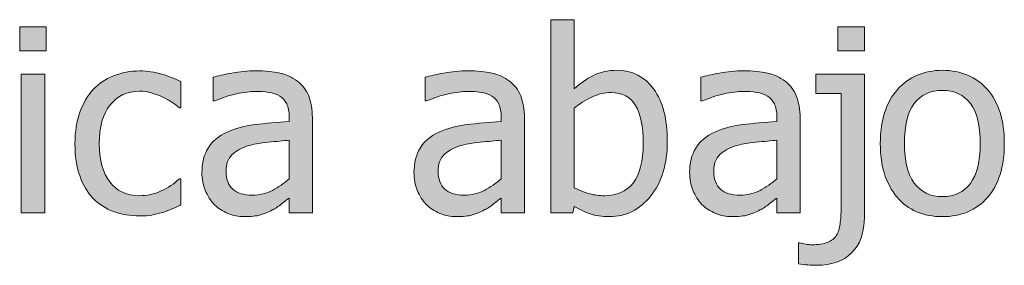
# Model space of a CAD drawing. Units: inches. Extents: x -355 to 1056, y -444 to 584.
# Drawn here: x 498 to 550, y 143 to 156 of the extents above; entities that cross this region are included whole.
import ezdxf

# ---------------------------------------------------------------- set-up
doc = ezdxf.new("R2010")
doc.units = ezdxf.units.IN
doc.header["$MEASUREMENT"] = 0
doc.layers.add('Capa 1', color=7, linetype='Continuous')

# ---------------------------------------------------------------- blocks, each defined once
blk = doc.blocks.new('block 2')
at = {"layer": 'Capa 1', "true_color": 0x505050}
h = blk.add_hatch(color=251, dxfattribs=at)
h.dxf.hatch_style = 2
h.paths.add_polyline_path([(499.672, 153.404), (498.455, 153.404), (498.455, 146.178), (499.672, 146.178)])
h.paths.add_polyline_path([(499.756, 155.876), (498.371, 155.876), (498.371, 154.614), (499.756, 154.614)])
edge = h.paths.add_edge_path()
edge.add_spline(control_points=[(505.255, 146.064), (505.419, 146.097), (505.604, 146.144), (505.812, 146.203), (505.958, 146.242), (506.122, 146.302), (506.303, 146.382), (506.484, 146.461), (506.635, 146.529), (506.756, 146.585), (506.756, 146.585), (506.756, 147.95), (506.756, 147.95), (506.756, 147.95), (506.685, 147.95), (506.685, 147.95), (506.408, 147.691), (506.092, 147.48), (505.733, 147.316), (505.376, 147.152), (504.998, 147.07), (504.602, 147.07), (503.945, 147.07), (503.435, 147.309), (503.065, 147.785), (502.697, 148.262), (502.512, 148.928), (502.512, 149.781), (502.512, 150.652), (502.703, 151.326), (503.085, 151.803), (503.467, 152.279), (503.972, 152.518), (504.602, 152.518), (504.812, 152.518), (505.032, 152.485), (505.262, 152.421), (505.49, 152.356), (505.688, 152.28), (505.856, 152.194), (506.051, 152.096), (506.217, 151.998), (506.353, 151.903), (506.488, 151.809), (506.599, 151.725), (506.685, 151.651), (506.685, 151.651), (506.756, 151.651), (506.756, 151.651), (506.756, 151.651), (506.756, 153.017), (506.756, 153.017), (506.467, 153.163), (506.139, 153.292), (505.771, 153.404), (505.401, 153.517), (505.018, 153.572), (504.621, 153.572), (504.134, 153.572), (503.679, 153.487), (503.254, 153.317), (502.829, 153.146), (502.473, 152.904), (502.188, 152.589), (501.903, 152.274), (501.677, 151.886), (501.507, 151.425), (501.336, 150.963), (501.25, 150.415), (501.25, 149.781), (501.25, 149.143), (501.332, 148.588), (501.496, 148.115), (501.66, 147.643), (501.891, 147.252), (502.188, 146.941), (502.485, 146.631), (502.842, 146.398), (503.256, 146.245), (503.67, 146.093), (504.125, 146.016), (504.621, 146.016), (504.88, 146.016), (505.091, 146.032), (505.255, 146.064), (505.255, 146.064), (505.255, 146.064), (505.255, 146.064)], knot_values=[0, 0, 0, 0, 1, 1, 1, 2, 2, 2, 3, 3, 3, 4, 4, 4, 5, 5, 5, 6, 6, 6, 7, 7, 7, 8, 8, 8, 9, 9, 9, 10, 10, 10, 11, 11, 11, 12, 12, 12, 13, 13, 13, 14, 14, 14, 15, 15, 15, 16, 16, 16, 17, 17, 17, 18, 18, 18, 19, 19, 19, 20, 20, 20, 21, 21, 21, 22, 22, 22, 23, 23, 23, 24, 24, 24, 25, 25, 25, 26, 26, 26, 27, 27, 27, 28, 28, 28, 29, 29, 29, 29], degree=3, periodic=1)
h = blk.add_hatch(color=251, dxfattribs=at)
h.dxf.hatch_style = 2
edge = h.paths.add_edge_path()
edge.add_spline(control_points=[(522.572, 147.346), (522.262, 147.18), (521.914, 147.097), (521.53, 147.097), (521.082, 147.097), (520.741, 147.202), (520.508, 147.413), (520.275, 147.625), (520.159, 147.938), (520.159, 148.352), (520.159, 148.718), (520.265, 149.004), (520.476, 149.209), (520.688, 149.414), (520.955, 149.565), (521.278, 149.665), (521.55, 149.747), (521.908, 149.811), (522.35, 149.855), (522.792, 149.901), (523.156, 149.937), (523.445, 149.963), (523.445, 149.963), (523.445, 147.957), (523.445, 147.957), (523.174, 147.715), (522.883, 147.512), (522.572, 147.346), (522.572, 147.346), (522.572, 147.346), (522.572, 147.346)], knot_values=[0, 0, 0, 0, 1, 1, 1, 2, 2, 2, 3, 3, 3, 4, 4, 4, 5, 5, 5, 6, 6, 6, 7, 7, 7, 8, 8, 8, 9, 9, 9, 10, 10, 10, 10], degree=3, periodic=1)
edge = h.paths.add_edge_path()
edge.add_spline(control_points=[(523.445, 146.178), (523.445, 146.178), (524.655, 146.178), (524.655, 146.178), (524.655, 146.178), (524.655, 151.12), (524.655, 151.12), (524.655, 151.573), (524.591, 151.957), (524.461, 152.272), (524.332, 152.587), (524.136, 152.844), (523.872, 153.042), (523.601, 153.245), (523.295, 153.385), (522.954, 153.463), (522.613, 153.54), (522.194, 153.579), (521.698, 153.579), (521.289, 153.579), (520.875, 153.54), (520.456, 153.463), (520.038, 153.385), (519.717, 153.313), (519.492, 153.249), (519.492, 153.249), (519.492, 152.014), (519.492, 152.014), (519.492, 152.014), (519.563, 152.014), (519.563, 152.014), (519.943, 152.173), (520.322, 152.295), (520.702, 152.379), (521.082, 152.463), (521.412, 152.505), (521.692, 152.505), (521.93, 152.505), (522.16, 152.489), (522.385, 152.456), (522.608, 152.424), (522.799, 152.358), (522.954, 152.259), (523.109, 152.164), (523.229, 152.029), (523.316, 151.854), (523.402, 151.68), (523.445, 151.45), (523.445, 151.166), (523.445, 151.166), (523.445, 150.933), (523.445, 150.933), (522.807, 150.898), (522.212, 150.846), (521.66, 150.774), (521.107, 150.703), (520.629, 150.575), (520.224, 150.39), (519.767, 150.183), (519.432, 149.903), (519.221, 149.552), (519.01, 149.2), (518.903, 148.774), (518.903, 148.273), (518.903, 147.95), (518.962, 147.643), (519.078, 147.352), (519.195, 147.061), (519.35, 146.816), (519.544, 146.617), (519.747, 146.415), (519.982, 146.258), (520.249, 146.146), (520.517, 146.033), (520.799, 145.978), (521.097, 145.978), (521.459, 145.978), (521.742, 146.007), (521.942, 146.067), (522.143, 146.128), (522.35, 146.214), (522.565, 146.326), (522.721, 146.404), (522.883, 146.509), (523.049, 146.641), (523.215, 146.771), (523.346, 146.874), (523.445, 146.947), (523.445, 146.947), (523.445, 146.178), (523.445, 146.178), (523.445, 146.178), (523.445, 146.178), (523.445, 146.178)], knot_values=[0, 0, 0, 0, 1, 1, 1, 2, 2, 2, 3, 3, 3, 4, 4, 4, 5, 5, 5, 6, 6, 6, 7, 7, 7, 8, 8, 8, 9, 9, 9, 10, 10, 10, 11, 11, 11, 12, 12, 12, 13, 13, 13, 14, 14, 14, 15, 15, 15, 16, 16, 16, 17, 17, 17, 18, 18, 18, 19, 19, 19, 20, 20, 20, 21, 21, 21, 22, 22, 22, 23, 23, 23, 24, 24, 24, 25, 25, 25, 26, 26, 26, 27, 27, 27, 28, 28, 28, 29, 29, 29, 30, 30, 30, 31, 31, 31, 31], degree=3, periodic=1)
edge = h.paths.add_edge_path()
edge.add_spline(control_points=[(530.31, 147.73), (529.956, 147.29), (529.469, 147.07), (528.848, 147.07), (528.562, 147.07), (528.302, 147.102), (528.064, 147.164), (527.827, 147.227), (527.556, 147.334), (527.25, 147.484), (527.25, 147.484), (527.25, 151.625), (527.25, 151.625), (527.525, 151.862), (527.832, 152.059), (528.17, 152.214), (528.509, 152.369), (528.846, 152.447), (529.178, 152.447), (529.76, 152.447), (530.183, 152.224), (530.445, 151.777), (530.709, 151.331), (530.84, 150.676), (530.84, 149.813), (530.84, 148.864), (530.663, 148.17), (530.31, 147.73), (530.31, 147.73), (530.31, 147.73), (530.31, 147.73)], knot_values=[0, 0, 0, 0, 1, 1, 1, 2, 2, 2, 3, 3, 3, 4, 4, 4, 5, 5, 5, 6, 6, 6, 7, 7, 7, 8, 8, 8, 9, 9, 9, 10, 10, 10, 10], degree=3, periodic=1)
edge = h.paths.add_edge_path()
edge.add_spline(control_points=[(531.391, 152.625), (530.92, 153.278), (530.277, 153.604), (529.462, 153.604), (529.01, 153.604), (528.604, 153.515), (528.246, 153.333), (527.888, 153.152), (527.556, 152.924), (527.25, 152.647), (527.25, 152.647), (527.25, 156.244), (527.25, 156.244), (527.25, 156.244), (526.033, 156.244), (526.033, 156.244), (526.033, 156.244), (526.033, 146.178), (526.033, 146.178), (526.033, 146.178), (527.172, 146.178), (527.172, 146.178), (527.172, 146.178), (527.25, 146.514), (527.25, 146.514), (527.521, 146.351), (527.795, 146.22), (528.073, 146.123), (528.352, 146.025), (528.688, 145.978), (529.08, 145.978), (529.943, 145.978), (530.661, 146.337), (531.235, 147.058), (531.809, 147.777), (532.096, 148.729), (532.096, 149.911), (532.096, 151.066), (531.86, 151.972), (531.391, 152.625), (531.391, 152.625), (531.391, 152.625), (531.391, 152.625)], knot_values=[0, 0, 0, 0, 1, 1, 1, 2, 2, 2, 3, 3, 3, 4, 4, 4, 5, 5, 5, 6, 6, 6, 7, 7, 7, 8, 8, 8, 9, 9, 9, 10, 10, 10, 11, 11, 11, 12, 12, 12, 13, 13, 13, 14, 14, 14, 14], degree=3, periodic=1)
h = blk.add_hatch(color=251, dxfattribs=at)
h.dxf.hatch_style = 2
edge = h.paths.add_edge_path()
edge.add_spline(control_points=[(536.926, 147.346), (536.615, 147.18), (536.269, 147.097), (535.885, 147.097), (535.436, 147.097), (535.095, 147.202), (534.862, 147.413), (534.629, 147.625), (534.513, 147.938), (534.513, 148.352), (534.513, 148.718), (534.618, 149.004), (534.83, 149.209), (535.041, 149.414), (535.309, 149.565), (535.632, 149.665), (535.904, 149.747), (536.262, 149.811), (536.704, 149.855), (537.146, 149.901), (537.511, 149.937), (537.8, 149.963), (537.8, 149.963), (537.8, 147.957), (537.8, 147.957), (537.527, 147.715), (537.236, 147.512), (536.926, 147.346), (536.926, 147.346), (536.926, 147.346), (536.926, 147.346)], knot_values=[0, 0, 0, 0, 1, 1, 1, 2, 2, 2, 3, 3, 3, 4, 4, 4, 5, 5, 5, 6, 6, 6, 7, 7, 7, 8, 8, 8, 9, 9, 9, 10, 10, 10, 10], degree=3, periodic=1)
edge = h.paths.add_edge_path()
edge.add_spline(control_points=[(537.8, 146.178), (537.8, 146.178), (539.01, 146.178), (539.01, 146.178), (539.01, 146.178), (539.01, 151.12), (539.01, 151.12), (539.01, 151.573), (538.944, 151.957), (538.815, 152.272), (538.686, 152.587), (538.489, 152.844), (538.227, 153.042), (537.955, 153.245), (537.648, 153.385), (537.308, 153.463), (536.967, 153.54), (536.549, 153.579), (536.053, 153.579), (535.643, 153.579), (535.229, 153.54), (534.811, 153.463), (534.393, 153.385), (534.07, 153.313), (533.847, 153.249), (533.847, 153.249), (533.847, 152.014), (533.847, 152.014), (533.847, 152.014), (533.918, 152.014), (533.918, 152.014), (534.297, 152.173), (534.677, 152.295), (535.057, 152.379), (535.436, 152.463), (535.766, 152.505), (536.046, 152.505), (536.283, 152.505), (536.514, 152.489), (536.738, 152.456), (536.963, 152.424), (537.152, 152.358), (537.308, 152.259), (537.463, 152.164), (537.584, 152.029), (537.67, 151.854), (537.756, 151.68), (537.8, 151.45), (537.8, 151.166), (537.8, 151.166), (537.8, 150.933), (537.8, 150.933), (537.161, 150.898), (536.566, 150.846), (536.014, 150.774), (535.462, 150.703), (534.983, 150.575), (534.577, 150.39), (534.12, 150.183), (533.786, 149.903), (533.575, 149.552), (533.363, 149.2), (533.258, 148.774), (533.258, 148.273), (533.258, 147.95), (533.316, 147.643), (533.433, 147.352), (533.549, 147.061), (533.704, 146.816), (533.898, 146.617), (534.101, 146.415), (534.336, 146.258), (534.604, 146.146), (534.871, 146.033), (535.153, 145.978), (535.451, 145.978), (535.813, 145.978), (536.096, 146.007), (536.297, 146.067), (536.497, 146.128), (536.704, 146.214), (536.92, 146.326), (537.075, 146.404), (537.236, 146.509), (537.402, 146.641), (537.568, 146.771), (537.7, 146.874), (537.8, 146.947), (537.8, 146.947), (537.8, 146.178), (537.8, 146.178), (537.8, 146.178), (537.8, 146.178), (537.8, 146.178)], knot_values=[0, 0, 0, 0, 1, 1, 1, 2, 2, 2, 3, 3, 3, 4, 4, 4, 5, 5, 5, 6, 6, 6, 7, 7, 7, 8, 8, 8, 9, 9, 9, 10, 10, 10, 11, 11, 11, 12, 12, 12, 13, 13, 13, 14, 14, 14, 15, 15, 15, 16, 16, 16, 17, 17, 17, 18, 18, 18, 19, 19, 19, 20, 20, 20, 21, 21, 21, 22, 22, 22, 23, 23, 23, 24, 24, 24, 25, 25, 25, 26, 26, 26, 27, 27, 27, 28, 28, 28, 29, 29, 29, 30, 30, 30, 31, 31, 31, 31], degree=3, periodic=1)
edge = h.paths.add_edge_path()
edge.add_spline(control_points=[(542.36, 153.404), (542.36, 153.404), (539.838, 153.404), (539.838, 153.404), (539.838, 153.404), (539.838, 152.396), (539.838, 152.396), (539.838, 152.396), (541.145, 152.396), (541.145, 152.396), (541.145, 152.396), (541.145, 146.469), (541.145, 146.469), (541.145, 146.128), (541.127, 145.839), (541.095, 145.602), (541.062, 145.364), (541, 145.168), (540.905, 145.013), (540.802, 144.841), (540.644, 144.715), (540.435, 144.635), (540.226, 144.555), (539.96, 144.515), (539.637, 144.515), (539.533, 144.515), (539.424, 144.524), (539.309, 144.544), (539.194, 144.563), (539.091, 144.584), (538.996, 144.605), (538.996, 144.605), (538.925, 144.605), (538.925, 144.605), (538.925, 144.605), (538.925, 143.519), (538.925, 143.519), (539.089, 143.493), (539.253, 143.474), (539.419, 143.46), (539.585, 143.447), (539.736, 143.441), (539.87, 143.441), (540.646, 143.441), (541.254, 143.656), (541.696, 144.088), (542.139, 144.52), (542.36, 145.146), (542.36, 145.971), (542.36, 145.971), (542.36, 153.404), (542.36, 153.404), (542.36, 153.404), (542.36, 153.404), (542.36, 153.404)], knot_values=[0, 0, 0, 0, 1, 1, 1, 2, 2, 2, 3, 3, 3, 4, 4, 4, 5, 5, 5, 6, 6, 6, 7, 7, 7, 8, 8, 8, 9, 9, 9, 10, 10, 10, 11, 11, 11, 12, 12, 12, 13, 13, 13, 14, 14, 14, 15, 15, 15, 16, 16, 16, 17, 17, 17, 18, 18, 18, 18], degree=3, periodic=1)
h.paths.add_polyline_path([(542.367, 155.876), (540.982, 155.876), (540.982, 154.614), (542.367, 154.614)])
h = blk.add_hatch(color=251, dxfattribs=at)
h.dxf.hatch_style = 2
edge = h.paths.add_edge_path()
edge.add_spline(control_points=[(511.53, 147.346), (511.22, 147.18), (510.873, 147.097), (510.488, 147.097), (510.04, 147.097), (509.699, 147.202), (509.467, 147.413), (509.233, 147.625), (509.117, 147.938), (509.117, 148.352), (509.117, 148.718), (509.223, 149.004), (509.435, 149.209), (509.646, 149.414), (509.913, 149.565), (510.236, 149.665), (510.508, 149.747), (510.866, 149.811), (511.309, 149.855), (511.75, 149.901), (512.115, 149.937), (512.404, 149.963), (512.404, 149.963), (512.404, 147.957), (512.404, 147.957), (512.132, 147.715), (511.841, 147.512), (511.53, 147.346), (511.53, 147.346), (511.53, 147.346), (511.53, 147.346)], knot_values=[0, 0, 0, 0, 1, 1, 1, 2, 2, 2, 3, 3, 3, 4, 4, 4, 5, 5, 5, 6, 6, 6, 7, 7, 7, 8, 8, 8, 9, 9, 9, 10, 10, 10, 10], degree=3, periodic=1)
edge = h.paths.add_edge_path()
edge.add_spline(control_points=[(512.404, 146.178), (512.404, 146.178), (513.613, 146.178), (513.613, 146.178), (513.613, 146.178), (513.613, 151.12), (513.613, 151.12), (513.613, 151.573), (513.549, 151.957), (513.42, 152.272), (513.29, 152.587), (513.094, 152.844), (512.831, 153.042), (512.559, 153.245), (512.253, 153.385), (511.912, 153.463), (511.571, 153.54), (511.153, 153.579), (510.657, 153.579), (510.247, 153.579), (509.833, 153.54), (509.415, 153.463), (508.996, 153.385), (508.675, 153.313), (508.451, 153.249), (508.451, 153.249), (508.451, 152.014), (508.451, 152.014), (508.451, 152.014), (508.521, 152.014), (508.521, 152.014), (508.901, 152.173), (509.281, 152.295), (509.66, 152.379), (510.04, 152.463), (510.37, 152.505), (510.65, 152.505), (510.888, 152.505), (511.118, 152.489), (511.343, 152.456), (511.567, 152.424), (511.757, 152.358), (511.912, 152.259), (512.067, 152.164), (512.188, 152.029), (512.274, 151.854), (512.36, 151.68), (512.404, 151.45), (512.404, 151.166), (512.404, 151.166), (512.404, 150.933), (512.404, 150.933), (511.766, 150.898), (511.17, 150.846), (510.618, 150.774), (510.066, 150.703), (509.587, 150.575), (509.182, 150.39), (508.725, 150.183), (508.391, 149.903), (508.179, 149.552), (507.968, 149.2), (507.862, 148.774), (507.862, 148.273), (507.862, 147.95), (507.92, 147.643), (508.037, 147.352), (508.153, 147.061), (508.309, 146.816), (508.503, 146.617), (508.705, 146.415), (508.94, 146.258), (509.208, 146.146), (509.476, 146.033), (509.758, 145.978), (510.056, 145.978), (510.418, 145.978), (510.7, 146.007), (510.9, 146.067), (511.102, 146.128), (511.309, 146.214), (511.523, 146.326), (511.68, 146.404), (511.841, 146.509), (512.007, 146.641), (512.173, 146.771), (512.305, 146.874), (512.404, 146.947), (512.404, 146.947), (512.404, 146.178), (512.404, 146.178), (512.404, 146.178), (512.404, 146.178), (512.404, 146.178)], knot_values=[0, 0, 0, 0, 1, 1, 1, 2, 2, 2, 3, 3, 3, 4, 4, 4, 5, 5, 5, 6, 6, 6, 7, 7, 7, 8, 8, 8, 9, 9, 9, 10, 10, 10, 11, 11, 11, 12, 12, 12, 13, 13, 13, 14, 14, 14, 15, 15, 15, 16, 16, 16, 17, 17, 17, 18, 18, 18, 19, 19, 19, 20, 20, 20, 21, 21, 21, 22, 22, 22, 23, 23, 23, 24, 24, 24, 25, 25, 25, 26, 26, 26, 27, 27, 27, 28, 28, 28, 29, 29, 29, 30, 30, 30, 31, 31, 31, 31], degree=3, periodic=1)
h = blk.add_hatch(color=251, dxfattribs=at)
h.dxf.hatch_style = 2
edge = h.paths.add_edge_path()
edge.add_spline(control_points=[(548.766, 152.605), (548.179, 153.271), (547.398, 153.604), (546.424, 153.604), (545.453, 153.604), (544.673, 153.271), (544.079, 152.603), (543.486, 151.934), (543.188, 150.995), (543.188, 149.788), (543.188, 148.614), (543.478, 147.687), (544.054, 147.003), (544.629, 146.319), (545.419, 145.978), (546.424, 145.978), (547.398, 145.978), (548.179, 146.309), (548.766, 146.97), (549.353, 147.632), (549.646, 148.571), (549.646, 149.788), (549.646, 151), (549.353, 151.938), (548.766, 152.605), (548.766, 152.605), (548.766, 152.605), (548.766, 152.605)], knot_values=[0, 0, 0, 0, 1, 1, 1, 2, 2, 2, 3, 3, 3, 4, 4, 4, 5, 5, 5, 6, 6, 6, 7, 7, 7, 8, 8, 8, 9, 9, 9, 9], degree=3, periodic=1)
edge = h.paths.add_edge_path()
edge.add_spline(control_points=[(547.877, 147.714), (547.534, 147.255), (547.049, 147.025), (546.424, 147.025), (545.789, 147.025), (545.302, 147.259), (544.959, 147.728), (544.616, 148.195), (544.443, 148.882), (544.443, 149.788), (544.443, 150.724), (544.616, 151.419), (544.959, 151.874), (545.302, 152.329), (545.789, 152.557), (546.424, 152.557), (547.054, 152.557), (547.538, 152.329), (547.879, 151.874), (548.22, 151.419), (548.391, 150.724), (548.391, 149.788), (548.391, 148.864), (548.22, 148.174), (547.877, 147.714), (547.877, 147.714), (547.877, 147.714), (547.877, 147.714)], knot_values=[0, 0, 0, 0, 1, 1, 1, 2, 2, 2, 3, 3, 3, 4, 4, 4, 5, 5, 5, 6, 6, 6, 7, 7, 7, 8, 8, 8, 9, 9, 9, 9], degree=3, periodic=1)
at = {"layer": 'Capa 1', "lineweight": 0}
for points in [[(499.756, 155.876), (498.371, 155.876), (498.371, 154.614), (499.756, 154.614), (499.756, 155.876), (499.756, 155.876)], [(542.367, 155.876), (540.982, 155.876), (540.982, 154.614), (542.367, 154.614), (542.367, 155.876), (542.367, 155.876)], [(499.672, 153.404), (498.455, 153.404), (498.455, 146.178), (499.672, 146.178), (499.672, 153.404), (499.672, 153.404)]]:
    blk.add_lwpolyline(points, dxfattribs=at)
for points, knots in [([(531.391, 152.625), (530.92, 153.278), (530.277, 153.604), (529.462, 153.604), (529.01, 153.604), (528.604, 153.515), (528.246, 153.333), (527.888, 153.152), (527.556, 152.924), (527.25, 152.647), (527.25, 152.647), (527.25, 156.244), (527.25, 156.244), (527.25, 156.244), (526.033, 156.244), (526.033, 156.244), (526.033, 156.244), (526.033, 146.178), (526.033, 146.178), (526.033, 146.178), (527.172, 146.178), (527.172, 146.178), (527.172, 146.178), (527.25, 146.514), (527.25, 146.514), (527.521, 146.351), (527.795, 146.22), (528.073, 146.123), (528.352, 146.025), (528.688, 145.978), (529.08, 145.978), (529.943, 145.978), (530.661, 146.337), (531.235, 147.058), (531.809, 147.777), (532.096, 148.729), (532.096, 149.911), (532.096, 151.066), (531.86, 151.972), (531.391, 152.625), (531.391, 152.625), (531.391, 152.625), (531.391, 152.625)], [0, 0, 0, 0, 1, 1, 1, 2, 2, 2, 3, 3, 3, 4, 4, 4, 5, 5, 5, 6, 6, 6, 7, 7, 7, 8, 8, 8, 9, 9, 9, 10, 10, 10, 11, 11, 11, 12, 12, 12, 13, 13, 13, 14, 14, 14, 14]), ([(505.255, 146.064), (505.419, 146.097), (505.604, 146.144), (505.812, 146.203), (505.958, 146.242), (506.122, 146.302), (506.303, 146.382), (506.484, 146.461), (506.635, 146.529), (506.756, 146.585), (506.756, 146.585), (506.756, 147.95), (506.756, 147.95), (506.756, 147.95), (506.685, 147.95), (506.685, 147.95), (506.408, 147.691), (506.092, 147.48), (505.733, 147.316), (505.376, 147.152), (504.998, 147.07), (504.602, 147.07), (503.945, 147.07), (503.435, 147.309), (503.065, 147.785), (502.697, 148.262), (502.512, 148.928), (502.512, 149.781), (502.512, 150.652), (502.703, 151.326), (503.085, 151.803), (503.467, 152.279), (503.972, 152.518), (504.602, 152.518), (504.812, 152.518), (505.032, 152.485), (505.262, 152.421), (505.49, 152.356), (505.688, 152.28), (505.856, 152.194), (506.051, 152.096), (506.217, 151.998), (506.353, 151.903), (506.488, 151.809), (506.599, 151.725), (506.685, 151.651), (506.685, 151.651), (506.756, 151.651), (506.756, 151.651), (506.756, 151.651), (506.756, 153.017), (506.756, 153.017), (506.467, 153.163), (506.139, 153.292), (505.771, 153.404), (505.401, 153.517), (505.018, 153.572), (504.621, 153.572), (504.134, 153.572), (503.679, 153.487), (503.254, 153.317), (502.829, 153.146), (502.473, 152.904), (502.188, 152.589), (501.903, 152.274), (501.677, 151.886), (501.507, 151.425), (501.336, 150.963), (501.25, 150.415), (501.25, 149.781), (501.25, 149.143), (501.332, 148.588), (501.496, 148.115), (501.66, 147.643), (501.891, 147.252), (502.188, 146.941), (502.485, 146.631), (502.842, 146.398), (503.256, 146.245), (503.67, 146.093), (504.125, 146.016), (504.621, 146.016), (504.88, 146.016), (505.091, 146.032), (505.255, 146.064), (505.255, 146.064), (505.255, 146.064), (505.255, 146.064)], [0, 0, 0, 0, 1, 1, 1, 2, 2, 2, 3, 3, 3, 4, 4, 4, 5, 5, 5, 6, 6, 6, 7, 7, 7, 8, 8, 8, 9, 9, 9, 10, 10, 10, 11, 11, 11, 12, 12, 12, 13, 13, 13, 14, 14, 14, 15, 15, 15, 16, 16, 16, 17, 17, 17, 18, 18, 18, 19, 19, 19, 20, 20, 20, 21, 21, 21, 22, 22, 22, 23, 23, 23, 24, 24, 24, 25, 25, 25, 26, 26, 26, 27, 27, 27, 28, 28, 28, 29, 29, 29, 29]), ([(512.404, 146.178), (512.404, 146.178), (513.613, 146.178), (513.613, 146.178), (513.613, 146.178), (513.613, 151.12), (513.613, 151.12), (513.613, 151.573), (513.549, 151.957), (513.42, 152.272), (513.29, 152.587), (513.094, 152.844), (512.831, 153.042), (512.559, 153.245), (512.253, 153.385), (511.912, 153.463), (511.571, 153.54), (511.153, 153.579), (510.657, 153.579), (510.247, 153.579), (509.833, 153.54), (509.415, 153.463), (508.996, 153.385), (508.675, 153.313), (508.451, 153.249), (508.451, 153.249), (508.451, 152.014), (508.451, 152.014), (508.451, 152.014), (508.521, 152.014), (508.521, 152.014), (508.901, 152.173), (509.281, 152.295), (509.66, 152.379), (510.04, 152.463), (510.37, 152.505), (510.65, 152.505), (510.888, 152.505), (511.118, 152.489), (511.343, 152.456), (511.567, 152.424), (511.757, 152.358), (511.912, 152.259), (512.067, 152.164), (512.188, 152.029), (512.274, 151.854), (512.36, 151.68), (512.404, 151.45), (512.404, 151.166), (512.404, 151.166), (512.404, 150.933), (512.404, 150.933), (511.766, 150.898), (511.17, 150.846), (510.618, 150.774), (510.066, 150.703), (509.587, 150.575), (509.182, 150.39), (508.725, 150.183), (508.391, 149.903), (508.179, 149.552), (507.968, 149.2), (507.862, 148.774), (507.862, 148.273), (507.862, 147.95), (507.92, 147.643), (508.037, 147.352), (508.153, 147.061), (508.309, 146.816), (508.503, 146.617), (508.705, 146.415), (508.94, 146.258), (509.208, 146.146), (509.476, 146.033), (509.758, 145.978), (510.056, 145.978), (510.418, 145.978), (510.7, 146.007), (510.9, 146.067), (511.102, 146.128), (511.309, 146.214), (511.523, 146.326), (511.68, 146.404), (511.841, 146.509), (512.007, 146.641), (512.173, 146.771), (512.305, 146.874), (512.404, 146.947), (512.404, 146.947), (512.404, 146.178), (512.404, 146.178), (512.404, 146.178), (512.404, 146.178), (512.404, 146.178)], [0, 0, 0, 0, 1, 1, 1, 2, 2, 2, 3, 3, 3, 4, 4, 4, 5, 5, 5, 6, 6, 6, 7, 7, 7, 8, 8, 8, 9, 9, 9, 10, 10, 10, 11, 11, 11, 12, 12, 12, 13, 13, 13, 14, 14, 14, 15, 15, 15, 16, 16, 16, 17, 17, 17, 18, 18, 18, 19, 19, 19, 20, 20, 20, 21, 21, 21, 22, 22, 22, 23, 23, 23, 24, 24, 24, 25, 25, 25, 26, 26, 26, 27, 27, 27, 28, 28, 28, 29, 29, 29, 30, 30, 30, 31, 31, 31, 31]), ([(523.445, 146.178), (523.445, 146.178), (524.655, 146.178), (524.655, 146.178), (524.655, 146.178), (524.655, 151.12), (524.655, 151.12), (524.655, 151.573), (524.591, 151.957), (524.461, 152.272), (524.332, 152.587), (524.136, 152.844), (523.872, 153.042), (523.601, 153.245), (523.295, 153.385), (522.954, 153.463), (522.613, 153.54), (522.194, 153.579), (521.698, 153.579), (521.289, 153.579), (520.875, 153.54), (520.456, 153.463), (520.038, 153.385), (519.717, 153.313), (519.492, 153.249), (519.492, 153.249), (519.492, 152.014), (519.492, 152.014), (519.492, 152.014), (519.563, 152.014), (519.563, 152.014), (519.943, 152.173), (520.322, 152.295), (520.702, 152.379), (521.082, 152.463), (521.412, 152.505), (521.692, 152.505), (521.93, 152.505), (522.16, 152.489), (522.385, 152.456), (522.608, 152.424), (522.799, 152.358), (522.954, 152.259), (523.109, 152.164), (523.229, 152.029), (523.316, 151.854), (523.402, 151.68), (523.445, 151.45), (523.445, 151.166), (523.445, 151.166), (523.445, 150.933), (523.445, 150.933), (522.807, 150.898), (522.212, 150.846), (521.66, 150.774), (521.107, 150.703), (520.629, 150.575), (520.224, 150.39), (519.767, 150.183), (519.432, 149.903), (519.221, 149.552), (519.01, 149.2), (518.903, 148.774), (518.903, 148.273), (518.903, 147.95), (518.962, 147.643), (519.078, 147.352), (519.195, 147.061), (519.35, 146.816), (519.544, 146.617), (519.747, 146.415), (519.982, 146.258), (520.249, 146.146), (520.517, 146.033), (520.799, 145.978), (521.097, 145.978), (521.459, 145.978), (521.742, 146.007), (521.942, 146.067), (522.143, 146.128), (522.35, 146.214), (522.565, 146.326), (522.721, 146.404), (522.883, 146.509), (523.049, 146.641), (523.215, 146.771), (523.346, 146.874), (523.445, 146.947), (523.445, 146.947), (523.445, 146.178), (523.445, 146.178), (523.445, 146.178), (523.445, 146.178), (523.445, 146.178)], [0, 0, 0, 0, 1, 1, 1, 2, 2, 2, 3, 3, 3, 4, 4, 4, 5, 5, 5, 6, 6, 6, 7, 7, 7, 8, 8, 8, 9, 9, 9, 10, 10, 10, 11, 11, 11, 12, 12, 12, 13, 13, 13, 14, 14, 14, 15, 15, 15, 16, 16, 16, 17, 17, 17, 18, 18, 18, 19, 19, 19, 20, 20, 20, 21, 21, 21, 22, 22, 22, 23, 23, 23, 24, 24, 24, 25, 25, 25, 26, 26, 26, 27, 27, 27, 28, 28, 28, 29, 29, 29, 30, 30, 30, 31, 31, 31, 31]), ([(537.8, 146.178), (537.8, 146.178), (539.01, 146.178), (539.01, 146.178), (539.01, 146.178), (539.01, 151.12), (539.01, 151.12), (539.01, 151.573), (538.944, 151.957), (538.815, 152.272), (538.686, 152.587), (538.489, 152.844), (538.227, 153.042), (537.955, 153.245), (537.648, 153.385), (537.308, 153.463), (536.967, 153.54), (536.549, 153.579), (536.053, 153.579), (535.643, 153.579), (535.229, 153.54), (534.811, 153.463), (534.393, 153.385), (534.07, 153.313), (533.847, 153.249), (533.847, 153.249), (533.847, 152.014), (533.847, 152.014), (533.847, 152.014), (533.918, 152.014), (533.918, 152.014), (534.297, 152.173), (534.677, 152.295), (535.057, 152.379), (535.436, 152.463), (535.766, 152.505), (536.046, 152.505), (536.283, 152.505), (536.514, 152.489), (536.738, 152.456), (536.963, 152.424), (537.152, 152.358), (537.308, 152.259), (537.463, 152.164), (537.584, 152.029), (537.67, 151.854), (537.756, 151.68), (537.8, 151.45), (537.8, 151.166), (537.8, 151.166), (537.8, 150.933), (537.8, 150.933), (537.161, 150.898), (536.566, 150.846), (536.014, 150.774), (535.462, 150.703), (534.983, 150.575), (534.577, 150.39), (534.12, 150.183), (533.786, 149.903), (533.575, 149.552), (533.363, 149.2), (533.258, 148.774), (533.258, 148.273), (533.258, 147.95), (533.316, 147.643), (533.433, 147.352), (533.549, 147.061), (533.704, 146.816), (533.898, 146.617), (534.101, 146.415), (534.336, 146.258), (534.604, 146.146), (534.871, 146.033), (535.153, 145.978), (535.451, 145.978), (535.813, 145.978), (536.096, 146.007), (536.297, 146.067), (536.497, 146.128), (536.704, 146.214), (536.92, 146.326), (537.075, 146.404), (537.236, 146.509), (537.402, 146.641), (537.568, 146.771), (537.7, 146.874), (537.8, 146.947), (537.8, 146.947), (537.8, 146.178), (537.8, 146.178), (537.8, 146.178), (537.8, 146.178), (537.8, 146.178)], [0, 0, 0, 0, 1, 1, 1, 2, 2, 2, 3, 3, 3, 4, 4, 4, 5, 5, 5, 6, 6, 6, 7, 7, 7, 8, 8, 8, 9, 9, 9, 10, 10, 10, 11, 11, 11, 12, 12, 12, 13, 13, 13, 14, 14, 14, 15, 15, 15, 16, 16, 16, 17, 17, 17, 18, 18, 18, 19, 19, 19, 20, 20, 20, 21, 21, 21, 22, 22, 22, 23, 23, 23, 24, 24, 24, 25, 25, 25, 26, 26, 26, 27, 27, 27, 28, 28, 28, 29, 29, 29, 30, 30, 30, 31, 31, 31, 31]), ([(542.36, 153.404), (542.36, 153.404), (539.838, 153.404), (539.838, 153.404), (539.838, 153.404), (539.838, 152.396), (539.838, 152.396), (539.838, 152.396), (541.145, 152.396), (541.145, 152.396), (541.145, 152.396), (541.145, 146.469), (541.145, 146.469), (541.145, 146.128), (541.127, 145.839), (541.095, 145.602), (541.062, 145.364), (541, 145.168), (540.905, 145.013), (540.802, 144.841), (540.644, 144.715), (540.435, 144.635), (540.226, 144.555), (539.96, 144.515), (539.637, 144.515), (539.533, 144.515), (539.424, 144.524), (539.309, 144.544), (539.194, 144.563), (539.091, 144.584), (538.996, 144.605), (538.996, 144.605), (538.925, 144.605), (538.925, 144.605), (538.925, 144.605), (538.925, 143.519), (538.925, 143.519), (539.089, 143.493), (539.253, 143.474), (539.419, 143.46), (539.585, 143.447), (539.736, 143.441), (539.87, 143.441), (540.646, 143.441), (541.254, 143.656), (541.696, 144.088), (542.139, 144.52), (542.36, 145.146), (542.36, 145.971), (542.36, 145.971), (542.36, 153.404), (542.36, 153.404), (542.36, 153.404), (542.36, 153.404), (542.36, 153.404)], [0, 0, 0, 0, 1, 1, 1, 2, 2, 2, 3, 3, 3, 4, 4, 4, 5, 5, 5, 6, 6, 6, 7, 7, 7, 8, 8, 8, 9, 9, 9, 10, 10, 10, 11, 11, 11, 12, 12, 12, 13, 13, 13, 14, 14, 14, 15, 15, 15, 16, 16, 16, 17, 17, 17, 18, 18, 18, 18]), ([(548.766, 152.605), (548.179, 153.271), (547.398, 153.604), (546.424, 153.604), (545.453, 153.604), (544.673, 153.271), (544.079, 152.603), (543.486, 151.934), (543.188, 150.995), (543.188, 149.788), (543.188, 148.614), (543.478, 147.687), (544.054, 147.003), (544.629, 146.319), (545.419, 145.978), (546.424, 145.978), (547.398, 145.978), (548.179, 146.309), (548.766, 146.97), (549.353, 147.632), (549.646, 148.571), (549.646, 149.788), (549.646, 151), (549.353, 151.938), (548.766, 152.605), (548.766, 152.605), (548.766, 152.605), (548.766, 152.605)], [0, 0, 0, 0, 1, 1, 1, 2, 2, 2, 3, 3, 3, 4, 4, 4, 5, 5, 5, 6, 6, 6, 7, 7, 7, 8, 8, 8, 9, 9, 9, 9]), ([(530.31, 147.73), (529.956, 147.29), (529.469, 147.07), (528.848, 147.07), (528.562, 147.07), (528.302, 147.102), (528.064, 147.164), (527.827, 147.227), (527.556, 147.334), (527.25, 147.484), (527.25, 147.484), (527.25, 151.625), (527.25, 151.625), (527.525, 151.862), (527.832, 152.059), (528.17, 152.214), (528.509, 152.369), (528.846, 152.447), (529.178, 152.447), (529.76, 152.447), (530.183, 152.224), (530.445, 151.777), (530.709, 151.331), (530.84, 150.676), (530.84, 149.813), (530.84, 148.864), (530.663, 148.17), (530.31, 147.73), (530.31, 147.73), (530.31, 147.73), (530.31, 147.73)], [0, 0, 0, 0, 1, 1, 1, 2, 2, 2, 3, 3, 3, 4, 4, 4, 5, 5, 5, 6, 6, 6, 7, 7, 7, 8, 8, 8, 9, 9, 9, 10, 10, 10, 10]), ([(547.877, 147.714), (547.534, 147.255), (547.049, 147.025), (546.424, 147.025), (545.789, 147.025), (545.302, 147.259), (544.959, 147.728), (544.616, 148.195), (544.443, 148.882), (544.443, 149.788), (544.443, 150.724), (544.616, 151.419), (544.959, 151.874), (545.302, 152.329), (545.789, 152.557), (546.424, 152.557), (547.054, 152.557), (547.538, 152.329), (547.879, 151.874), (548.22, 151.419), (548.391, 150.724), (548.391, 149.788), (548.391, 148.864), (548.22, 148.174), (547.877, 147.714), (547.877, 147.714), (547.877, 147.714), (547.877, 147.714)], [0, 0, 0, 0, 1, 1, 1, 2, 2, 2, 3, 3, 3, 4, 4, 4, 5, 5, 5, 6, 6, 6, 7, 7, 7, 8, 8, 8, 9, 9, 9, 9]), ([(511.53, 147.346), (511.22, 147.18), (510.873, 147.097), (510.488, 147.097), (510.04, 147.097), (509.699, 147.202), (509.467, 147.413), (509.233, 147.625), (509.117, 147.938), (509.117, 148.352), (509.117, 148.718), (509.223, 149.004), (509.435, 149.209), (509.646, 149.414), (509.913, 149.565), (510.236, 149.665), (510.508, 149.747), (510.866, 149.811), (511.309, 149.855), (511.75, 149.901), (512.115, 149.937), (512.404, 149.963), (512.404, 149.963), (512.404, 147.957), (512.404, 147.957), (512.132, 147.715), (511.841, 147.512), (511.53, 147.346), (511.53, 147.346), (511.53, 147.346), (511.53, 147.346)], [0, 0, 0, 0, 1, 1, 1, 2, 2, 2, 3, 3, 3, 4, 4, 4, 5, 5, 5, 6, 6, 6, 7, 7, 7, 8, 8, 8, 9, 9, 9, 10, 10, 10, 10]), ([(522.572, 147.346), (522.262, 147.18), (521.914, 147.097), (521.53, 147.097), (521.082, 147.097), (520.741, 147.202), (520.508, 147.413), (520.275, 147.625), (520.159, 147.938), (520.159, 148.352), (520.159, 148.718), (520.265, 149.004), (520.476, 149.209), (520.688, 149.414), (520.955, 149.565), (521.278, 149.665), (521.55, 149.747), (521.908, 149.811), (522.35, 149.855), (522.792, 149.901), (523.156, 149.937), (523.445, 149.963), (523.445, 149.963), (523.445, 147.957), (523.445, 147.957), (523.174, 147.715), (522.883, 147.512), (522.572, 147.346), (522.572, 147.346), (522.572, 147.346), (522.572, 147.346)], [0, 0, 0, 0, 1, 1, 1, 2, 2, 2, 3, 3, 3, 4, 4, 4, 5, 5, 5, 6, 6, 6, 7, 7, 7, 8, 8, 8, 9, 9, 9, 10, 10, 10, 10]), ([(536.926, 147.346), (536.615, 147.18), (536.269, 147.097), (535.885, 147.097), (535.436, 147.097), (535.095, 147.202), (534.862, 147.413), (534.629, 147.625), (534.513, 147.938), (534.513, 148.352), (534.513, 148.718), (534.618, 149.004), (534.83, 149.209), (535.041, 149.414), (535.309, 149.565), (535.632, 149.665), (535.904, 149.747), (536.262, 149.811), (536.704, 149.855), (537.146, 149.901), (537.511, 149.937), (537.8, 149.963), (537.8, 149.963), (537.8, 147.957), (537.8, 147.957), (537.527, 147.715), (537.236, 147.512), (536.926, 147.346), (536.926, 147.346), (536.926, 147.346), (536.926, 147.346)], [0, 0, 0, 0, 1, 1, 1, 2, 2, 2, 3, 3, 3, 4, 4, 4, 5, 5, 5, 6, 6, 6, 7, 7, 7, 8, 8, 8, 9, 9, 9, 10, 10, 10, 10])]:
    blk.add_open_spline(points, degree=3, knots=knots, dxfattribs=at)

msp = doc.modelspace()

# ---------------------------------------------------------------- block references
at = {"layer": 'Capa 1'}
msp.add_blockref('block 2', (0, 0), dxfattribs=at)

doc.saveas('drawing.dxf')
